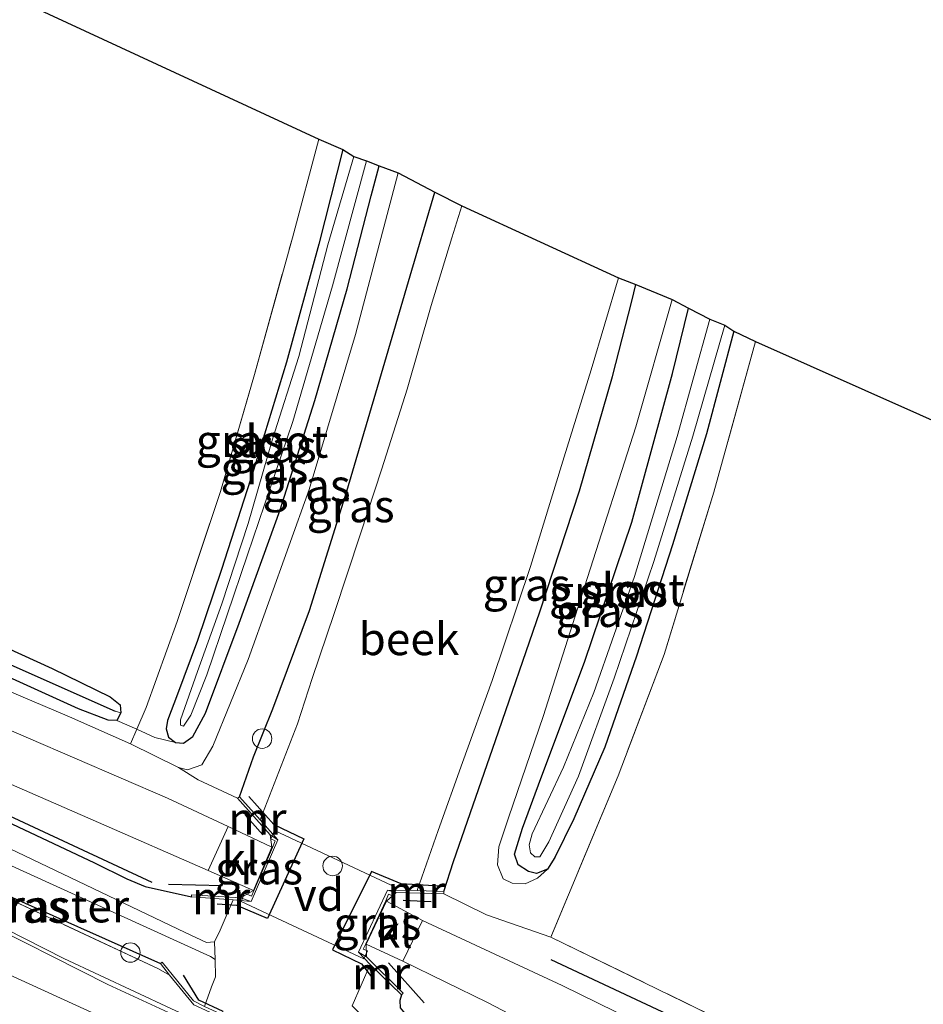
# Model space of a CAD drawing. Units: metres. Extents: x 139995 to 141495, y 393749 to 394482.
# Drawn here: x 141186 to 141256, y 393810 to 393886 of the extents above; entities that cross this region are included whole.
import ezdxf
from ezdxf.enums import TextEntityAlignment as Align

# ---------------------------------------------------------------- set-up
doc = ezdxf.new("R2010")
doc.units = ezdxf.units.M
doc.linetypes.add('IE-TERREINAFSCHEIDING', pattern=[10, 8, -2])
doc.layers.get('0').update_dxf_attribs({"lineweight": 25})
for name, color, linetype, lineweight in [('B-ME-AL-OVERIG-GV-B7', 7, 'BV-GELEIDERAIL', 18), ('B-ME-AL-OVERIG-S-B1', 7, 'Continuous', 18), ('B-ME-BV-GELEIDECONSTRUCTIE-GELEIDERAIL-L-B1', 213, 'BV-GELEIDERAIL', 18), ('B-ME-FV-FAUNAPASSAGE-FAUNATUNNEL-L-B1', 10, 'Continuous', 25), ('B-ME-GR-BOMENRIJ-L-B1', 10, 'Continuous', 25), ('B-ME-GW-INSTEEKWATERGANG-L-B1', 10, 'Continuous', 25), ('B-ME-GW-KRUINLIJN-L-B1', 93, 'Continuous', 18), ('B-ME-GW-TEENLIJN-L-B1', 93, 'Continuous', 18), ('B-ME-GW-WATERGANG-GREPPEL-L-B1', 10, 'Continuous', 25), ('B-ME-IE-GRASLAND-GV-B6', 93, 'Continuous', 18), ('B-ME-IE-GRONDWERKLIJN-GROND_INGERICHT-GV-B6', 253, 'Continuous', 18), ('B-ME-IE-HULPGEOMETRIE-L-B1', 53, 'Continuous', 18), ('B-ME-IE-INRICHTINGSELEMENT-S-B1', 253, 'Continuous', 18), ('B-ME-IE-TERREINAFSCHEIDING-DOORGANG-L-B1', 8, 'IE-TERREINAFSCHEIDING-KUNSTMATIG-OPEN', 18), ('B-ME-IE-TERREINAFSCHEIDING-RASTERHEKWERK-L-B1', 8, 'IE-TERREINAFSCHEIDING', 18), ('B-ME-IE-TERREINAFSCHEIDING-SCHRIKHEK-L-B1', 10, 'Continuous', 25), ('B-ME-KG-KADASTRAAL-OPNAMEDTMGRENS-L-B1', 10, 'Continuous', 25), ('B-ME-MW-MUUR-GV-B6', 8, 'IE-TERREINAFSCHEIDING-KUNSTMATIG', 18), ('B-ME-OB-WATERLIJN-L-B1', 133, 'OB-WATERLIJN', 18), ('B-ME-OG-WATER-GV-B6', 153, 'Continuous', 18), ('B-ME-VH-VERH_SOORT-BITUMEN-GV-B6', 8, 'IE-TERREINAFSCHEIDING-NATUURLIJK-HOUTWAL', 18), ('B-ME-VH-VERH_SOORT-GV-B6', 8, 'Continuous', 18), ('B-ME-VH-VERH_SOORT-HALF_VERHARDING-GV-B6', 8, 'IE-TERREINAFSCHEIDING-NATUURLIJK-HOUTWAL', 18), ('B-ME-VH-VERH_SOORT-KLINKERS-GV-B6', 8, 'IE-TERREINAFSCHEIDING-NATUURLIJK-HOUTWAL', 18), ('B-ME-VW-MARKERING-STREEP-015-L-B1', 7, 'Continuous', 18)]:
    doc.layers.add(name, color=color, linetype=linetype, lineweight=lineweight)
doc.styles.add('NLCS-ISO', font='NLCS-ISO.TTF')
doc.linetypes.add('BV-GELEIDERAIL', pattern='A,10,-3,[108,NLCS.SHX,S=1,R=0,X=0,Y=0],-3', length=16)
doc.linetypes.add('IE-TERREINAFSCHEIDING-KUNSTMATIG', pattern='A,4,[82,NLCS.SHX,S=0.75,R=90,X=0,Y=0],4,-2', length=10)
doc.linetypes.add('IE-TERREINAFSCHEIDING-KUNSTMATIG-OPEN', pattern='A,7,-1.5,[67,NLCS.SHX,S=0.75,R=0,X=0,Y=0],-1.5', length=10)
doc.linetypes.add('IE-TERREINAFSCHEIDING-NATUURLIJK-HOUTWAL', pattern='A,7,-1.5,[67,NLCS.SHX,S=0.75,R=45,X=0,Y=0],-1.5,7,-1.5,[70,NLCS.SHX,S=0.75,R=0,X=0,Y=0],-1.5', length=20)
doc.linetypes.add('OB-WATERLIJN', pattern='A,10,[32,NLCS.SHX,S=2,R=0,X=0,Y=0],-12', length=22)

# ---------------------------------------------------------------- blocks, each defined once
blk = doc.blocks.new('dtb')
blk.add_circle((0, 0), 0.75)

msp = doc.modelspace()

# ---------------------------------------------------------------- linework, layer by layer
at = {"layer": 'B-ME-AL-OVERIG-GV-B7'}
msp.add_polyline3d([(141215.431, 393818.866, 11.054), (141215.131, 393818.216, 11.054), (141214.778, 393818.382, 11.054), (141214.585, 393817.85, 10.883), (141213.025, 393814.555, 10.883), (141212.836, 393814.153, 11.025), (141213.149, 393814.012, 11.025), (141212.873, 393813.384, 11.025), (141203.432, 393817.814, 11.025), (141203.702, 393818.456, 11.025), (141204.231, 393818.231, 11.05), (141204.421, 393818.645, 10.891), (141205.856, 393821.978, 10.891), (141206.043, 393822.483, 11.029), (141205.725, 393822.637, 11.029), (141206.007, 393823.282, 11.033), (141215.431, 393818.866, 11.054)], dxfattribs=at)
at = {"layer": 'B-ME-BV-GELEIDECONSTRUCTIE-GELEIDERAIL-L-B1'}
msp.add_polyline3d([(141010.254, 393897.941, 11.713), (141024.144, 393891.355, 11.895), (141044.245, 393882.005, 11.916), (141065.529, 393872.112, 11.924), (141074.333, 393868.098, 11.899), (141093.124, 393859.392, 11.778), (141108.096, 393852.402, 11.794), (141127.399, 393843.429, 11.84), (141140.655, 393837.263, 11.882), (141154.455, 393830.859, 11.803), (141163.819, 393826.357, 11.794), (141168.885, 393823.948, 11.799), (141175.601, 393820.594, 11.803), (141182.35, 393817.193, 11.807), (141189.794, 393813.433, 11.824), (141198.022, 393809.58, 11.832), (141209.497, 393804.248, 11.828), (141219.818, 393799.45, 11.828), (141230.018, 393794.904, 11.82), (141244.083, 393788.702, 11.79), (141255.683, 393783.526, 11.769), (141271.83, 393776.85, 11.675)], dxfattribs=at)
at = {"layer": 'B-ME-FV-FAUNAPASSAGE-FAUNATUNNEL-L-B1'}
for points in [[(141204.028, 393825.883, 9.881), (141205.941, 393823.744, 9.931), (141208.257, 393822.632, 9.866), (141205.453, 393816.491, 9.903), (141203.092, 393817.509, 9.909), (141201.585, 393817.616, 9.869)], [(141218.703, 393819.002, 10.026), (141215.742, 393819.162, 9.924), (141213.469, 393820.117, 9.893), (141210.46, 393814.077, 9.927), (141212.709, 393813.009, 9.913), (141213.558, 393811.918, 9.96)], [(141188.32, 393785.752, 10.015), (141190.592, 393784.666, 9.922), (141190.839, 393785.138, 9.872), (141202.049, 393809.336, 9.87), (141200.174, 393810.213, 9.923), (141198.995, 393812.136, 9.939)]]:
    msp.add_polyline3d(points, dxfattribs=at)
at = {"layer": 'B-ME-GR-BOMENRIJ-L-B1'}
for points in [[(141012.258, 393905.076, 10.851), (141021.77, 393900.666, 10.8), (141045.483, 393889.733, 10.731), (141056.241, 393884.772, 10.7), (141086.199, 393870.462, 10.553), (141126.107, 393851.98, 10.455), (141162.856, 393835.013, 10.419), (141196.55, 393819.309, 10.588)], [(141227.267, 393813.352, 10.804), (141261.172, 393797.468, 10.754), (141295.151, 393781.421, 10.914), (141308.893, 393775.06, 10.894)]]:
    msp.add_polyline3d(points, dxfattribs=at)
at = {"layer": 'B-ME-GW-INSTEEKWATERGANG-L-B1'}
msp.add_line((141175.567, 393822.694, 10.938), (141197.217, 393813.035, 10.975), dxfattribs=at)
for points in [[(141012.641, 393903.477, 10.681), (141028.732, 393896.192, 10.682), (141051.777, 393885.454, 10.648), (141073.741, 393875.238, 10.548), (141094.356, 393865.8, 10.385), (141116.321, 393855.587, 10.364), (141136.74, 393846.341, 10.364), (141155.04, 393837.937, 10.36), (141175.864, 393828.462, 10.36), (141192.139, 393820.786, 10.485), (141194.64, 393819.567, 10.514), (141196.056, 393818.97, 10.581), (141199.62, 393818.162, 10.644)], [(141211.252, 393875.71, 9.761), (141209.426, 393868.434, 9.699), (141206.937, 393859.326, 9.649), (141204.39, 393851.022, 9.644), (141201.919, 393843.384, 9.653), (141200.074, 393837.915, 9.816), (141198.543, 393833.772, 9.866), (141197.762, 393831.736, 9.92), (141197.672, 393831.104, 9.946), (141197.847, 393830.463, 9.946), (141198.381, 393830.046, 9.946), (141199.003, 393829.993, 9.946), (141199.717, 393830.515, 9.946), (141200.682, 393832.322, 9.941), (141203.289, 393839.235, 9.933), (141206.44, 393847.972, 9.816), (141209.119, 393856.391, 9.644), (141211.585, 393864.978, 9.603), (141213.431, 393872.147, 9.582), (141214.068, 393874.445, 9.615)], [(141203.31, 393825.878, 10.77), (141204.391, 393828.941, 10.665), (141205.88, 393832.641, 10.636), (141208.691, 393840.221, 10.594), (141211.572, 393849.395, 10.623), (141213.793, 393856.984, 10.669), (141216.319, 393865.561, 10.673), (141218.338, 393872.433, 10.678)], [(141194.175, 393832.349, 10.054), (141193.87, 393831.757, 10.063), (141193.208, 393831.774, 10.084), (141190.921, 393832.642, 10.088), (141178.518, 393838.271, 10.054), (141163.565, 393845.162, 10.092), (141148.709, 393851.955, 10.125), (141134.944, 393858.157, 10.176), (141123.837, 393863.467, 10.184), (141114.848, 393868.05, 10.096), (141120.396, 393866.17, 10.038), (141126.685, 393863.523, 9.987), (141142.168, 393856.649, 9.971), (141160.014, 393848.665, 10.038), (141178.24, 393840.606, 10.004), (141188.879, 393835.756, 10.042), (141193.361, 393833.571, 10.05), (141194.116, 393832.945, 10.05), (141194.175, 393832.349, 10.054)], [(141219.034, 393818.591, 10.816), (141219.787, 393820.897, 10.795), (141223.01, 393830.21, 10.786), (141226.425, 393840.104, 10.778), (141229.471, 393849.44, 10.736), (141232.026, 393858.231, 10.707), (141233.508, 393864.046, 10.686), (141233.825, 393865.325, 10.678)], [(141241.35, 393861.731, 9.799), (141239.243, 393853.816, 9.82), (141236.636, 393845.272, 9.841), (141233.873, 393836.713, 9.95), (141231.429, 393829.691, 9.95), (141229.039, 393824.173, 10.008), (141227.579, 393821.198, 10.05), (141227.005, 393820.289, 10.079), (141226.177, 393819.975, 10.079), (141225.561, 393820.13, 10.079), (141224.749, 393820.644, 10.079), (141224.464, 393821.456, 10.075), (141225.087, 393823.455, 10.075), (141226.507, 393827.271, 10.075), (141229.862, 393836.25, 10.075), (141233.497, 393847.024, 10.05), (141236.633, 393858.453, 9.946), (141237.866, 393863.498, 9.941)], [(141215.774, 393810.629, 10.648), (141215.641, 393810.197, 10.648), (141215.672, 393809.632, 10.648), (141216.198, 393809.01, 10.648), (141217.522, 393808.24, 10.648), (141224.926, 393804.628, 10.615), (141243.365, 393796.205, 10.606), (141261.389, 393788.07, 10.577), (141278.578, 393780.126, 10.615), (141300.974, 393769.667, 10.64), (141316.47, 393762.141, 10.657), (141340.267, 393751.312, 10.648)]]:
    msp.add_polyline3d(points, dxfattribs=at)
at = {"layer": 'B-ME-GW-KRUINLIJN-L-B1'}
for points in [[(141070.25, 393887.947, 10.401), (141079.686, 393883.015, 10.527), (141089.84, 393878.116, 10.64), (141103.792, 393871.77, 10.569), (141127.013, 393860.807, 10.443), (141143.065, 393853.421, 10.468), (141164.064, 393843.927, 10.456), (141181.322, 393835.813, 10.565), (141190.23, 393832.031, 10.619), (141194.923, 393829.95, 10.665)], [(141198.619, 393828.137, 10.736), (141199.3, 393827.941, 10.719), (141200.398, 393828.346, 10.686), (141201.256, 393829.764, 10.682), (141203.984, 393836.441, 10.686), (141208.675, 393849.543, 10.602), (141212.242, 393861.462, 10.728), (141215.533, 393873.914, 10.632)], [(141236.601, 393864.169, 10.707), (141233.821, 393854.37, 10.711), (141230.089, 393842.754, 10.707), (141226.678, 393832.046, 10.703), (141224.051, 393824.319, 10.682), (141223.269, 393822.011, 10.69), (141223.158, 393820.644, 10.69), (141223.606, 393819.558, 10.678), (141224.297, 393819.21, 10.577), (141225.307, 393819.166, 10.389), (141226.245, 393819.602, 10.293), (141227.005, 393820.289, 10.079)]]:
    msp.add_polyline3d(points, dxfattribs=at)
at = {"layer": 'B-ME-GW-TEENLIJN-L-B1'}
msp.add_line((141193.87, 393831.757, 10.063), (141195.403, 393831.071, 10.012), dxfattribs=at)
msp.add_polyline3d([(141195.403, 393831.071, 10.012), (141196.804, 393830.444, 9.966), (141198.381, 393830.046, 9.946)], dxfattribs=at)
at = {"layer": 'B-ME-GW-WATERGANG-GREPPEL-L-B1'}
msp.add_polyline3d([(141114.848, 393868.05, 10.096), (141131.503, 393860.398, 9.774), (141151.926, 393850.975, 9.795), (141162.672, 393846.244, 9.795), (141173.719, 393841.35, 9.753), (141193.734, 393832.464, 9.753)], dxfattribs=at)
at = {"layer": 'B-ME-IE-GRASLAND-GV-B6'}
for points in [[(141201.433, 393813.354, 9.088), (141201.467, 393812.021, 9.088), (141201.161, 393811.25, 9.088), (141200.611, 393809.72, 9.088), (141199.77, 393810.155, 9.498), (141197.36, 393813.144, 10.975), (141197.217, 393813.035, 10.975), (141175.567, 393822.694, 10.938), (141011.367, 393899.551, 11.021), (141011.883, 393900.92, 9.496), (141032.243, 393891.355, 9.088), (141063.929, 393876.796, 9.088), (141105.845, 393857.552, 9.088), (141151.455, 393836.215, 9.088), (141184.901, 393820.947, 9.088), (141201.075, 393813.586, 9.088), (141201.433, 393813.354, 9.088)], [(141011.367, 393899.551, 11.021), (141175.567, 393822.694, 10.938), (141197.07, 393812.629, 10.927), (141197.933, 393812.151, 10.7), (141199.803, 393809.842, 11.032), (141209.256, 393805.528, 11.079), (141211.888, 393805.668, 11.019), (141216.029, 393804.063, 10.677), (141228.101, 393798.56, 10.724), (141239.939, 393793.164, 10.769), (141262.414, 393782.858, 10.602), (141287.787, 393771.182, 10.629), (141309.991, 393760.746, 10.48), (141333.507, 393750, 10.322), (141326.897, 393750, 11.122)], [(141011.367, 393899.551, 11.021), (141175.567, 393822.694, 10.938), (141197.07, 393812.629, 10.927), (141197.933, 393812.151, 10.7), (141199.803, 393809.842, 11.032), (141209.256, 393805.528, 11.079), (141211.888, 393805.668, 11.019), (141216.029, 393804.063, 10.677), (141228.101, 393798.56, 10.724), (141239.939, 393793.164, 10.769), (141262.414, 393782.858, 10.602), (141287.787, 393771.182, 10.629), (141309.991, 393760.746, 10.48), (141333.507, 393750, 10.322), (141326.897, 393750, 11.122)], [(141195.403, 393831.071, 10.012), (141194.923, 393829.95, 10.665), (141190.23, 393832.031, 10.619), (141181.322, 393835.813, 10.565), (141164.064, 393843.927, 10.456), (141143.065, 393853.421, 10.468), (141127.013, 393860.807, 10.443), (141103.792, 393871.77, 10.569), (141089.84, 393878.116, 10.64), (141079.686, 393883.015, 10.527), (141070.25, 393887.947, 10.401), (141088.526, 393879.957, 10.138), (141114.848, 393868.05, 10.096), (141123.837, 393863.467, 10.184), (141134.944, 393858.157, 10.176), (141148.709, 393851.955, 10.125), (141163.565, 393845.162, 10.092), (141178.518, 393838.271, 10.054), (141190.921, 393832.642, 10.088), (141193.208, 393831.774, 10.084), (141193.87, 393831.757, 10.063), (141195.403, 393831.071, 10.012)], [(141209.426, 393876.51, 9.854), (141211.252, 393875.71, 9.761), (141209.426, 393868.434, 9.699), (141206.937, 393859.326, 9.649), (141204.39, 393851.022, 9.644), (141201.919, 393843.384, 9.653), (141200.074, 393837.915, 9.816), (141198.543, 393833.772, 9.866), (141197.762, 393831.736, 9.92), (141197.672, 393831.104, 9.946), (141197.847, 393830.463, 9.946), (141198.381, 393830.046, 9.946), (141196.804, 393830.444, 9.966), (141195.403, 393831.071, 10.012), (141196.123, 393832.755, 10.121), (141198.505, 393839.358, 10.012), (141201.84, 393849.386, 9.912), (141204.47, 393858.396, 9.803), (141207.378, 393868.905, 9.787), (141209.426, 393876.51, 9.854)], [(141211.252, 393875.71, 9.761), (141212.117, 393875.163, 8.992), (141210.116, 393868.363, 8.992), (141207.865, 393859.771, 8.992), (141205.846, 393853.404, 8.992), (141203.985, 393846.903, 8.992), (141201.946, 393840.722, 8.992), (141200.073, 393835.525, 8.992), (141198.775, 393831.786, 8.992), (141198.778, 393831.387, 8.992), (141199, 393831.32, 8.992), (141199.569, 393832.166, 8.992), (141200.804, 393835.251, 8.992), (141203.928, 393844.514, 8.992), (141207.423, 393854.763, 8.992), (141210.47, 393865.216, 8.992), (141213.079, 393874.842, 8.992), (141214.068, 393874.445, 9.615), (141213.431, 393872.147, 9.582), (141211.585, 393864.978, 9.603), (141209.119, 393856.391, 9.644), (141206.44, 393847.972, 9.816), (141203.289, 393839.235, 9.933), (141200.682, 393832.322, 9.941), (141199.717, 393830.515, 9.946), (141199.003, 393829.993, 9.946), (141198.381, 393830.046, 9.946), (141197.847, 393830.463, 9.946), (141197.672, 393831.104, 9.946), (141197.762, 393831.736, 9.92), (141198.543, 393833.772, 9.866), (141200.074, 393837.915, 9.816), (141201.919, 393843.384, 9.653), (141204.39, 393851.022, 9.644), (141206.937, 393859.326, 9.649), (141209.426, 393868.434, 9.699), (141211.252, 393875.71, 9.761)], [(141214.068, 393874.445, 9.615), (141215.533, 393873.914, 10.632), (141212.242, 393861.462, 10.728), (141208.675, 393849.543, 10.602), (141203.984, 393836.441, 10.686), (141201.256, 393829.764, 10.682), (141200.398, 393828.346, 10.686), (141199.3, 393827.941, 10.719), (141198.619, 393828.137, 10.736), (141194.923, 393829.95, 10.665), (141195.403, 393831.071, 10.012), (141196.804, 393830.444, 9.966), (141198.381, 393830.046, 9.946), (141199.003, 393829.993, 9.946), (141199.717, 393830.515, 9.946), (141200.682, 393832.322, 9.941), (141203.289, 393839.235, 9.933), (141206.44, 393847.972, 9.816), (141209.119, 393856.391, 9.644), (141211.585, 393864.978, 9.603), (141213.431, 393872.147, 9.582), (141214.068, 393874.445, 9.615)], [(141215.533, 393873.914, 10.632), (141218.338, 393872.433, 10.678), (141216.319, 393865.561, 10.673), (141213.793, 393856.984, 10.669), (141211.572, 393849.395, 10.623), (141208.691, 393840.221, 10.594), (141205.88, 393832.641, 10.636), (141204.391, 393828.941, 10.665), (141203.31, 393825.878, 10.77), (141203.159, 393825.768, 10.77), (141200.129, 393827.17, 10.744), (141198.619, 393828.137, 10.736), (141199.3, 393827.941, 10.719), (141200.398, 393828.346, 10.686), (141201.256, 393829.764, 10.682), (141203.984, 393836.441, 10.686), (141208.675, 393849.543, 10.602), (141212.242, 393861.462, 10.728), (141215.533, 393873.914, 10.632)], [(141218.338, 393872.433, 10.678), (141220.425, 393871.379, 9.088), (141219.645, 393868.917, 9.088), (141218.055, 393863.698, 9.088), (141216.216, 393857.256, 9.088), (141214.254, 393851.116, 9.088), (141212.625, 393846.128, 9.088), (141210.607, 393839.978, 9.088), (141208.892, 393834.979, 9.088), (141207.78, 393831.495, 9.088), (141206.506, 393828.262, 9.088), (141204.909, 393824.091, 9.088), (141203.31, 393825.878, 10.77), (141204.391, 393828.941, 10.665), (141205.88, 393832.641, 10.636), (141208.691, 393840.221, 10.594), (141211.572, 393849.395, 10.623), (141213.793, 393856.984, 10.669), (141216.319, 393865.561, 10.673), (141218.338, 393872.433, 10.678)], [(141087.219, 393871.792, 10.577), (141116.85, 393858.35, 10.502), (141142.647, 393846.298, 10.46), (141172.117, 393832.769, 10.473), (141192.465, 393823.884, 10.765), (141200.898, 393820.193, 10.799), (141204.375, 393818.665, 10.891), (141203.377, 393818.094, 10.807)], [(141103.792, 393871.77, 10.569), (141127.013, 393860.807, 10.443), (141143.065, 393853.421, 10.468), (141164.064, 393843.927, 10.456), (141181.322, 393835.813, 10.565), (141190.23, 393832.031, 10.619), (141194.923, 393829.95, 10.665)], [(141194.923, 393829.95, 10.665), (141198.619, 393828.137, 10.736), (141200.129, 393827.17, 10.744), (141203.159, 393825.768, 10.77), (141205.664, 393822.944, 10.816), (141205.81, 393821.997, 10.891), (141202.435, 393823.594, 10.824), (141197.76, 393825.777, 10.824), (141179.923, 393833.466, 10.569), (141137.814, 393852.732, 10.54), (141101.413, 393869.762, 10.678)], [(141193.87, 393831.757, 10.063), (141193.208, 393831.774, 10.084), (141190.921, 393832.642, 10.088), (141178.518, 393838.271, 10.054), (141163.565, 393845.162, 10.092), (141148.709, 393851.955, 10.125), (141134.944, 393858.157, 10.176), (141123.837, 393863.467, 10.184), (141114.848, 393868.05, 10.096), (141131.503, 393860.398, 9.774), (141151.926, 393850.975, 9.795), (141162.672, 393846.244, 9.795), (141173.719, 393841.35, 9.753), (141193.734, 393832.464, 9.753), (141194.175, 393832.349, 10.054), (141193.87, 393831.757, 10.063)], [(141114.848, 393868.05, 10.096), (141120.396, 393866.17, 10.038), (141126.685, 393863.523, 9.987), (141142.168, 393856.649, 9.971), (141160.014, 393848.665, 10.038), (141178.24, 393840.606, 10.004), (141188.879, 393835.756, 10.042), (141193.361, 393833.571, 10.05), (141194.116, 393832.945, 10.05), (141194.175, 393832.349, 10.054), (141193.734, 393832.464, 9.753), (141173.719, 393841.35, 9.753), (141162.672, 393846.244, 9.795), (141151.926, 393850.975, 9.795), (141131.503, 393860.398, 9.774), (141114.848, 393868.05, 10.096)], [(141203.377, 393818.094, 10.807), (141199.607, 393818.322, 10.644), (141199.62, 393818.162, 10.644), (141196.056, 393818.97, 10.581), (141194.64, 393819.567, 10.514), (141192.139, 393820.786, 10.485), (141175.864, 393828.462, 10.36), (141155.04, 393837.937, 10.36), (141136.74, 393846.341, 10.364), (141116.321, 393855.587, 10.364), (141094.356, 393865.8, 10.385)], [(141094.356, 393865.8, 10.385), (141116.321, 393855.587, 10.364), (141136.74, 393846.341, 10.364), (141155.04, 393837.937, 10.36), (141175.864, 393828.462, 10.36), (141192.139, 393820.786, 10.485), (141194.64, 393819.567, 10.514), (141196.056, 393818.97, 10.581), (141199.62, 393818.162, 10.644), (141202.831, 393817.952, 9.084), (141201.831, 393815.616, 9.084), (141201.389, 393814.701, 9.084), (141200.781, 393814.644, 9.084), (141199.124, 393815.426, 9.084), (141180.264, 393824.43, 9.084), (141147.487, 393839.666, 9.088), (141122.776, 393851.146, 9.088), (141095.223, 393863.848, 9.088)], [(141232.468, 393865.824, 9.092), (141233.825, 393865.325, 10.678), (141233.508, 393864.046, 10.686), (141232.026, 393858.231, 10.707), (141229.471, 393849.44, 10.736), (141226.425, 393840.104, 10.778), (141223.01, 393830.21, 10.786), (141219.787, 393820.897, 10.795), (141219.034, 393818.591, 10.816), (141216.989, 393818.646, 9.092), (141218.613, 393823.285, 9.092), (141220.484, 393828.506, 9.092), (141222.763, 393834.83, 9.092), (141225.705, 393843.609, 9.092), (141228.302, 393852.048, 9.092), (141230.384, 393858.736, 9.092), (141232.468, 393865.824, 9.092)], [(141233.825, 393865.325, 10.678), (141236.601, 393864.169, 10.707), (141233.821, 393854.37, 10.711), (141230.089, 393842.754, 10.707), (141226.678, 393832.046, 10.703), (141224.051, 393824.319, 10.682), (141223.269, 393822.011, 10.69), (141223.158, 393820.644, 10.69), (141223.606, 393819.558, 10.678), (141224.297, 393819.21, 10.577), (141225.307, 393819.166, 10.389), (141226.245, 393819.602, 10.293), (141227.005, 393820.289, 10.079), (141227.579, 393821.198, 10.05), (141229.039, 393824.173, 10.008), (141231.429, 393829.691, 9.95), (141233.873, 393836.713, 9.95), (141236.636, 393845.272, 9.841), (141239.243, 393853.816, 9.82), (141241.35, 393861.731, 9.799), (141243.019, 393860.923, 9.981), (141239.806, 393849.322, 10.045), (141235.991, 393836.824, 10.133), (141232.453, 393827.49, 10.091), (141227.26, 393815.068, 10.541), (141222.323, 393816.774, 10.795), (141219.041, 393818.397, 10.816), (141219.034, 393818.591, 10.816), (141219.787, 393820.897, 10.795), (141223.01, 393830.21, 10.786), (141226.425, 393840.104, 10.778), (141229.471, 393849.44, 10.736), (141232.026, 393858.231, 10.707), (141233.508, 393864.046, 10.686), (141233.825, 393865.325, 10.678)], [(141236.601, 393864.169, 10.707), (141237.866, 393863.498, 9.941), (141236.633, 393858.453, 9.946), (141233.497, 393847.024, 10.05), (141229.862, 393836.25, 10.075), (141226.507, 393827.271, 10.075), (141225.087, 393823.455, 10.075), (141224.464, 393821.456, 10.075), (141224.749, 393820.644, 10.079), (141225.561, 393820.13, 10.079), (141226.177, 393819.975, 10.079), (141227.005, 393820.289, 10.079), (141226.245, 393819.602, 10.293), (141225.307, 393819.166, 10.389), (141224.297, 393819.21, 10.577), (141223.606, 393819.558, 10.678), (141223.158, 393820.644, 10.69), (141223.269, 393822.011, 10.69), (141224.051, 393824.319, 10.682), (141226.678, 393832.046, 10.703), (141230.089, 393842.754, 10.707), (141233.821, 393854.37, 10.711), (141236.601, 393864.169, 10.707)], [(141237.866, 393863.498, 9.941), (141239.51, 393862.659, 8.992), (141237.001, 393853.606, 8.992), (141233.713, 393842.836, 8.992), (141230.587, 393833.911, 8.992), (141228.253, 393828.15, 8.992), (141225.848, 393823.026, 8.992), (141225.6, 393822.182, 8.992), (141225.706, 393821.562, 8.992), (141226.037, 393821.243, 8.992), (141226.435, 393821.255, 8.992), (141227.131, 393822.416, 8.992), (141229.389, 393827.47, 8.992), (141232.139, 393835.009, 8.992), (141235.203, 393843.981, 8.992), (141238.197, 393853.652, 8.992), (141240.654, 393862.199, 8.992), (141241.35, 393861.731, 9.799), (141239.243, 393853.816, 9.82), (141236.636, 393845.272, 9.841), (141233.873, 393836.713, 9.95), (141231.429, 393829.691, 9.95), (141229.039, 393824.173, 10.008), (141227.579, 393821.198, 10.05), (141227.005, 393820.289, 10.079), (141226.177, 393819.975, 10.079), (141225.561, 393820.13, 10.079), (141224.749, 393820.644, 10.079), (141224.464, 393821.456, 10.075), (141225.087, 393823.455, 10.075), (141226.507, 393827.271, 10.075), (141229.862, 393836.25, 10.075), (141233.497, 393847.024, 10.05), (141236.633, 393858.453, 9.946), (141237.866, 393863.498, 9.941)], [(141258.32, 393781.782, 11.175), (141247.228, 393786.868, 11.178), (141236.365, 393791.672, 11.195), (141225.495, 393796.537, 11.187), (141214.502, 393801.569, 11.153), (141208.637, 393804.274, 11.163), (141208.429, 393804.37, 11.164), (141208.674, 393804.912, 11.309), (141199.537, 393808.909, 11.305), (141199.326, 393808.458, 11.15), (141199.134, 393808.548, 11.156), (141199.175, 393808.646, 11.151), (141193.178, 393811.423, 11.125), (141182.609, 393816.755, 11.113), (141171.758, 393822.236, 11.132), (141161.074, 393827.273, 11.153), (141150.549, 393832.144, 11.156), (141139.3, 393837.167, 11.159), (141128.185, 393842.282, 11.193), (141117.617, 393847.24, 11.15), (141107.137, 393852.204, 11.103)], [(141258.32, 393781.782, 11.175), (141247.228, 393786.868, 11.178), (141236.365, 393791.672, 11.195), (141225.495, 393796.537, 11.187), (141214.502, 393801.569, 11.153), (141208.637, 393804.274, 11.163), (141208.429, 393804.37, 11.164), (141208.674, 393804.912, 11.309), (141199.537, 393808.909, 11.305), (141199.326, 393808.458, 11.15), (141199.134, 393808.548, 11.156), (141199.175, 393808.646, 11.151), (141193.178, 393811.423, 11.125), (141182.609, 393816.755, 11.113), (141171.758, 393822.236, 11.132), (141161.074, 393827.273, 11.153), (141150.549, 393832.144, 11.156), (141139.3, 393837.167, 11.159), (141128.185, 393842.282, 11.193), (141117.617, 393847.24, 11.15), (141107.137, 393852.204, 11.103)], [(141197.217, 393813.035, 10.975), (141197.933, 393812.151, 10.7), (141197.07, 393812.629, 10.927), (141175.567, 393822.694, 10.938), (141197.217, 393813.035, 10.975)], [(141203.377, 393818.094, 10.807), (141204.375, 393818.665, 10.891), (141205.81, 393821.997, 10.891), (141205.664, 393822.944, 10.816), (141206.258, 393822.559, 9.088), (141204.218, 393817.815, 9.092), (141203.377, 393818.094, 10.807)], [(141213.07, 393814.534, 10.883), (141213.093, 393813.554, 10.791), (141212.481, 393813.919, 9.092), (141214.695, 393818.679, 9.092), (141215.376, 393818.513, 10.849), (141214.631, 393817.831, 10.883), (141213.07, 393814.534, 10.883)], [(141333.743, 393761.114, 10.828), (141325.301, 393764.953, 10.883), (141309.71, 393772.297, 10.941), (141291.195, 393781.187, 10.933), (141271.817, 393790.208, 10.82), (141247.434, 393801.866, 10.715), (141228.137, 393811.347, 10.711), (141217.403, 393816.346, 10.874), (141214.631, 393817.831, 10.883), (141215.376, 393818.513, 10.849), (141219.041, 393818.397, 10.816), (141222.323, 393816.774, 10.795), (141227.26, 393815.068, 10.541), (141244.684, 393806.581, 10.423), (141279.389, 393790.042, 10.716), (141309.272, 393775.851, 10.854), (141312.372, 393774.379, 10.869), (141333.493, 393764.537, 10.907)], [(141340.267, 393751.312, 10.648), (141316.47, 393762.141, 10.657), (141300.974, 393769.667, 10.64), (141278.578, 393780.126, 10.615), (141261.389, 393788.07, 10.577), (141243.365, 393796.205, 10.606), (141224.926, 393804.628, 10.615), (141217.522, 393808.24, 10.648), (141216.198, 393809.01, 10.648), (141215.672, 393809.632, 10.648), (141215.641, 393810.197, 10.648), (141215.774, 393810.629, 10.648), (141215.905, 393810.744, 10.648), (141213.093, 393813.554, 10.791), (141213.07, 393814.534, 10.883), (141215.871, 393813.225, 10.786), (141222.403, 393810.022, 10.74), (141229.707, 393806.209, 10.715), (141243.308, 393799.646, 10.665), (141262.389, 393790.613, 10.724), (141279.551, 393782.354, 10.786), (141297.211, 393774.022, 10.74), (141316.066, 393765.227, 10.765), (141335.09, 393756.239, 10.757)], [(141260.907, 393786.922, 9.519), (141247.361, 393793.307, 9.519), (141235.351, 393798.711, 9.519), (141224.735, 393803.313, 9.519), (141220.392, 393805.106, 9.519), (141217.017, 393806.598, 9.519), (141214.535, 393807.709, 9.519), (141213.618, 393808.129, 9.519), (141211.987, 393809.776, 9.092), (141213.363, 393812.972, 9.092), (141215.774, 393810.629, 10.648), (141215.641, 393810.197, 10.648), (141215.672, 393809.632, 10.648), (141216.198, 393809.01, 10.648), (141217.522, 393808.24, 10.648), (141224.926, 393804.628, 10.615), (141243.365, 393796.205, 10.606), (141261.389, 393788.07, 10.577)], [(141260.907, 393786.922, 9.519), (141247.361, 393793.307, 9.519), (141235.351, 393798.711, 9.519), (141224.735, 393803.313, 9.519), (141220.392, 393805.106, 9.519), (141217.017, 393806.598, 9.519), (141214.535, 393807.709, 9.519), (141213.618, 393808.129, 9.519), (141211.987, 393809.776, 9.092), (141213.363, 393812.972, 9.092), (141215.774, 393810.629, 10.648), (141215.641, 393810.197, 10.648), (141215.672, 393809.632, 10.648), (141216.198, 393809.01, 10.648), (141217.522, 393808.24, 10.648), (141224.926, 393804.628, 10.615), (141243.365, 393796.205, 10.606), (141261.389, 393788.07, 10.577)]]:
    msp.add_polyline3d(points, dxfattribs=at)
at = {"layer": 'B-ME-IE-GRONDWERKLIJN-GROND_INGERICHT-GV-B6'}
for points in [[(141037.584, 393956.101, 10.45), (141209.426, 393876.51, 9.854)], [(141209.426, 393876.51, 9.854), (141207.378, 393868.905, 9.787), (141204.47, 393858.396, 9.803), (141201.84, 393849.386, 9.912), (141198.505, 393839.358, 10.012), (141196.123, 393832.755, 10.121), (141195.403, 393831.071, 10.012), (141193.87, 393831.757, 10.063), (141194.175, 393832.349, 10.054), (141194.116, 393832.945, 10.05), (141193.361, 393833.571, 10.05), (141188.879, 393835.756, 10.042), (141178.24, 393840.606, 10.004), (141160.014, 393848.665, 10.038), (141142.168, 393856.649, 9.971), (141126.685, 393863.523, 9.987), (141120.396, 393866.17, 10.038), (141114.848, 393868.05, 10.096), (141088.526, 393879.957, 10.138)], [(141243.019, 393860.923, 9.981), (141344.479, 393815.758, 10.606), (141339.817, 393792.807, 10.8), (141336.464, 393776.165, 10.884), (141333.493, 393764.537, 10.907), (141312.372, 393774.379, 10.869), (141309.272, 393775.851, 10.854), (141279.389, 393790.042, 10.716), (141244.684, 393806.581, 10.423), (141227.26, 393815.068, 10.541), (141232.453, 393827.49, 10.091), (141235.991, 393836.824, 10.133), (141239.806, 393849.322, 10.045), (141243.019, 393860.923, 9.981)]]:
    msp.add_polyline3d(points, dxfattribs=at)
at = {"layer": 'B-ME-IE-HULPGEOMETRIE-L-B1'}
for p, q in [((141193.734, 393832.464, 9.753), (141194.175, 393832.349, 10.054)), ((141205.664, 393822.944, 10.816), (141205.81, 393821.997, 10.891)), ((141203.377, 393818.094, 10.807), (141204.375, 393818.665, 10.891)), ((141215.376, 393818.513, 10.849), (141214.631, 393817.831, 10.883)), ((141201.433, 393813.354, 9.088), (141201.389, 393814.701, 9.084)), ((141213.07, 393814.534, 10.883), (141213.093, 393813.554, 10.791))]:
    msp.add_line(p, q, dxfattribs=at)
at = {"layer": 'B-ME-IE-TERREINAFSCHEIDING-DOORGANG-L-B1'}
for p, q in [((141200.129, 393827.17, 10.744), (141203.159, 393825.768, 10.77)), ((141222.323, 393816.774, 10.795), (141219.041, 393818.397, 10.816))]:
    msp.add_line(p, q, dxfattribs=at)
at = {"layer": 'B-ME-IE-TERREINAFSCHEIDING-RASTERHEKWERK-L-B1'}
msp.add_line((141194.923, 393829.95, 10.665), (141195.403, 393831.071, 10.012), dxfattribs=at)
for points in [[(141195.403, 393831.071, 10.012), (141196.123, 393832.755, 10.121), (141198.505, 393839.358, 10.012), (141201.84, 393849.386, 9.912), (141204.47, 393858.396, 9.803), (141207.378, 393868.905, 9.787), (141209.426, 393876.51, 9.854)], [(141243.019, 393860.923, 9.981), (141239.806, 393849.322, 10.045), (141235.991, 393836.824, 10.133), (141232.453, 393827.49, 10.091), (141227.26, 393815.068, 10.541), (141222.323, 393816.774, 10.795)], [(141200.129, 393827.17, 10.744), (141198.619, 393828.137, 10.736), (141194.923, 393829.95, 10.665)], [(141197.933, 393812.151, 10.7), (141197.07, 393812.629, 10.927), (141175.567, 393822.694, 10.938)], [(141227.26, 393815.068, 10.541), (141244.684, 393806.581, 10.423), (141279.389, 393790.042, 10.716), (141309.272, 393775.851, 10.854)]]:
    msp.add_polyline3d(points, dxfattribs=at)
at = {"layer": 'B-ME-IE-TERREINAFSCHEIDING-SCHRIKHEK-L-B1'}
for p, q in [((141203.71, 393824.499, 11.78), (141205.116, 393822.949, 11.8)), ((141201.991, 393819.016, 11.788), (141197.833, 393819.119, 11.638)), ((141215.916, 393817.918, 11.835), (141218.05, 393817.81, 11.831)), ((141214.779, 393813.078, 11.684), (141217.514, 393810.014, 11.684))]:
    msp.add_line(p, q, dxfattribs=at)
at = {"layer": 'B-ME-KG-KADASTRAAL-OPNAMEDTMGRENS-L-B1'}
msp.add_polyline3d([(141037.584, 393956.101, 10.45), (141209.426, 393876.51, 9.854), (141211.252, 393875.71, 9.761), (141212.117, 393875.163, 8.992), (141213.079, 393874.842, 8.992), (141214.068, 393874.445, 9.615), (141215.533, 393873.914, 10.632), (141218.338, 393872.433, 10.678), (141220.425, 393871.379, 9.088), (141232.468, 393865.824, 9.092), (141233.825, 393865.325, 10.678), (141236.601, 393864.169, 10.707), (141237.866, 393863.498, 9.941), (141239.51, 393862.659, 8.992), (141240.654, 393862.199, 8.992), (141241.35, 393861.731, 9.799), (141243.019, 393860.923, 9.981), (141344.479, 393815.758, 10.606), (141345.488, 393815.419, 10.544), (141347.585, 393814.579, 10.544), (141348.789, 393814.233, 10.556), (141361.996, 393808.326, 10.439)], dxfattribs=at)
at = {"layer": 'B-ME-MW-MUUR-GV-B6'}
for points in [[(141205.664, 393822.944, 10.816), (141203.159, 393825.768, 10.77), (141203.31, 393825.878, 10.77), (141204.909, 393824.091, 9.088), (141206.258, 393822.559, 9.088), (141205.664, 393822.944, 10.816)], [(141215.376, 393818.513, 10.849), (141214.695, 393818.679, 9.092), (141216.989, 393818.646, 9.092), (141219.034, 393818.591, 10.816), (141219.041, 393818.397, 10.816), (141215.376, 393818.513, 10.849)], [(141203.377, 393818.094, 10.807), (141204.218, 393817.815, 9.092), (141202.831, 393817.952, 9.084), (141199.62, 393818.162, 10.644), (141199.607, 393818.322, 10.644), (141203.377, 393818.094, 10.807)], [(141213.093, 393813.554, 10.791), (141215.905, 393810.744, 10.648), (141215.774, 393810.629, 10.648), (141213.363, 393812.972, 9.092), (141212.481, 393813.919, 9.092), (141213.093, 393813.554, 10.791)], [(141200.611, 393809.72, 9.088), (141209.295, 393805.752, 9.092), (141209.901, 393805.805, 9.092), (141213.088, 393805.961, 10.941), (141213.116, 393805.734, 10.941), (141211.888, 393805.668, 11.019), (141209.256, 393805.528, 11.079), (141199.803, 393809.842, 11.032), (141197.933, 393812.151, 10.7), (141197.217, 393813.035, 10.975), (141197.36, 393813.144, 10.975), (141199.77, 393810.155, 9.498), (141200.611, 393809.72, 9.088)]]:
    msp.add_polyline3d(points, dxfattribs=at)
at = {"layer": 'B-ME-OB-WATERLIJN-L-B1'}
for points in [[(141220.425, 393871.379, 9.088), (141219.645, 393868.917, 9.088), (141218.055, 393863.698, 9.088), (141216.216, 393857.256, 9.088), (141214.254, 393851.116, 9.088), (141212.625, 393846.128, 9.088), (141210.607, 393839.978, 9.088), (141208.892, 393834.979, 9.088), (141207.78, 393831.495, 9.088), (141206.506, 393828.262, 9.088), (141204.909, 393824.091, 9.088), (141206.258, 393822.559, 9.088), (141204.218, 393817.815, 9.092), (141202.831, 393817.952, 9.084), (141201.831, 393815.616, 9.084), (141201.389, 393814.701, 9.084)], [(141232.468, 393865.824, 9.092), (141230.384, 393858.736, 9.092), (141228.302, 393852.048, 9.092), (141225.705, 393843.609, 9.092), (141222.763, 393834.83, 9.092), (141220.484, 393828.506, 9.092), (141218.613, 393823.285, 9.092), (141216.989, 393818.646, 9.092), (141214.695, 393818.679, 9.092), (141212.481, 393813.919, 9.092), (141213.363, 393812.972, 9.092), (141211.987, 393809.776, 9.092)], [(141201.433, 393813.354, 9.088), (141201.467, 393812.021, 9.088), (141201.161, 393811.25, 9.088), (141200.611, 393809.72, 9.088), (141209.295, 393805.752, 9.092), (141209.901, 393805.805, 9.092), (141211.126, 393808.178, 9.092)]]:
    msp.add_polyline3d(points, dxfattribs=at)
at = {"layer": 'B-ME-OG-WATER-GV-B6'}
for points in [[(141201.433, 393813.354, 9.088), (141201.075, 393813.586, 9.088), (141184.901, 393820.947, 9.088), (141151.455, 393836.215, 9.088), (141105.845, 393857.552, 9.088), (141063.929, 393876.796, 9.088), (141032.243, 393891.355, 9.088), (141011.883, 393900.92, 9.496), (141012.165, 393902.296, 9.496), (141025.429, 393895.829, 9.088), (141038.93, 393889.636, 9.088), (141067.075, 393876.572, 9.088), (141095.223, 393863.848, 9.088), (141122.776, 393851.146, 9.088), (141147.487, 393839.666, 9.088), (141180.264, 393824.43, 9.084), (141199.124, 393815.426, 9.084), (141200.781, 393814.644, 9.084), (141201.389, 393814.701, 9.084), (141201.433, 393813.354, 9.088)], [(141212.117, 393875.163, 8.992), (141213.079, 393874.842, 8.992), (141210.47, 393865.216, 8.992), (141207.423, 393854.763, 8.992), (141203.928, 393844.514, 8.992), (141200.804, 393835.251, 8.992), (141199.569, 393832.166, 8.992), (141199, 393831.32, 8.992), (141198.778, 393831.387, 8.992), (141198.775, 393831.786, 8.992), (141200.073, 393835.525, 8.992), (141201.946, 393840.722, 8.992), (141203.985, 393846.903, 8.992), (141205.846, 393853.404, 8.992), (141207.865, 393859.771, 8.992), (141210.116, 393868.363, 8.992), (141212.117, 393875.163, 8.992)], [(141200.611, 393809.72, 9.088), (141201.161, 393811.25, 9.088), (141201.467, 393812.021, 9.088), (141201.433, 393813.354, 9.088), (141201.389, 393814.701, 9.084), (141201.831, 393815.616, 9.084), (141202.831, 393817.952, 9.084), (141204.218, 393817.815, 9.092), (141206.258, 393822.559, 9.088), (141204.909, 393824.091, 9.088), (141206.506, 393828.262, 9.088), (141207.78, 393831.495, 9.088), (141208.892, 393834.979, 9.088), (141210.607, 393839.978, 9.088), (141212.625, 393846.128, 9.088), (141214.254, 393851.116, 9.088), (141216.216, 393857.256, 9.088), (141218.055, 393863.698, 9.088), (141219.645, 393868.917, 9.088), (141220.425, 393871.379, 9.088)], [(141220.425, 393871.379, 9.088), (141232.468, 393865.824, 9.092), (141230.384, 393858.736, 9.092), (141228.302, 393852.048, 9.092), (141225.705, 393843.609, 9.092), (141222.763, 393834.83, 9.092), (141220.484, 393828.506, 9.092), (141218.613, 393823.285, 9.092), (141216.989, 393818.646, 9.092), (141214.695, 393818.679, 9.092), (141212.481, 393813.919, 9.092), (141213.363, 393812.972, 9.092), (141211.987, 393809.776, 9.092)], [(141239.51, 393862.659, 8.992), (141240.654, 393862.199, 8.992), (141238.197, 393853.652, 8.992), (141235.203, 393843.981, 8.992), (141232.139, 393835.009, 8.992), (141229.389, 393827.47, 8.992), (141227.131, 393822.416, 8.992), (141226.435, 393821.255, 8.992), (141226.037, 393821.243, 8.992), (141225.706, 393821.562, 8.992), (141225.6, 393822.182, 8.992), (141225.848, 393823.026, 8.992), (141228.253, 393828.15, 8.992), (141230.587, 393833.911, 8.992), (141233.713, 393842.836, 8.992), (141237.001, 393853.606, 8.992), (141239.51, 393862.659, 8.992)]]:
    msp.add_polyline3d(points, dxfattribs=at)
at = {"layer": 'B-ME-VH-VERH_SOORT-BITUMEN-GV-B6'}
msp.add_polyline3d([(141107.137, 393852.204, 11.103), (141117.617, 393847.24, 11.15), (141128.185, 393842.282, 11.193), (141139.3, 393837.167, 11.159), (141150.549, 393832.144, 11.156), (141161.074, 393827.273, 11.153), (141171.758, 393822.236, 11.132), (141182.609, 393816.755, 11.113), (141193.178, 393811.423, 11.125), (141199.175, 393808.646, 11.151), (141199.134, 393808.548, 11.156)], dxfattribs=at)
at = {"layer": 'B-ME-VH-VERH_SOORT-GV-B6'}
msp.add_polyline3d([(141202.435, 393823.594, 10.824), (141200.898, 393820.193, 10.799), (141192.465, 393823.884, 10.765), (141172.117, 393832.769, 10.473), (141142.647, 393846.298, 10.46), (141116.85, 393858.35, 10.502), (141087.219, 393871.792, 10.577), (141059.052, 393884.583, 10.694), (141040.148, 393893.473, 10.749), (141014.02, 393905.729, 10.635), (141015.421, 393909.795, 10.71), (141033.541, 393901.044, 10.816), (141067.222, 393885.499, 10.795), (141101.413, 393869.762, 10.678), (141137.814, 393852.732, 10.54), (141179.923, 393833.466, 10.569), (141197.76, 393825.777, 10.824), (141202.435, 393823.594, 10.824)], dxfattribs=at)
at = {"layer": 'B-ME-VH-VERH_SOORT-HALF_VERHARDING-GV-B6'}
msp.add_polyline3d([(141342.641, 393756.66, 10.841), (141341.362, 393753.219, 10.77), (141335.09, 393756.239, 10.757), (141316.066, 393765.227, 10.765), (141297.211, 393774.022, 10.74), (141279.551, 393782.354, 10.786), (141262.389, 393790.613, 10.724), (141243.308, 393799.646, 10.665), (141229.707, 393806.209, 10.715), (141222.403, 393810.022, 10.74), (141215.871, 393813.225, 10.786), (141217.403, 393816.346, 10.874), (141228.137, 393811.347, 10.711), (141247.434, 393801.866, 10.715), (141271.817, 393790.208, 10.82), (141291.195, 393781.187, 10.933), (141309.71, 393772.297, 10.941), (141325.301, 393764.953, 10.883), (141333.743, 393761.114, 10.828), (141337.667, 393759.157, 10.845), (141342.641, 393756.66, 10.841)], dxfattribs=at)
at = {"layer": 'B-ME-VH-VERH_SOORT-KLINKERS-GV-B6'}
for points in [[(141204.375, 393818.665, 10.891), (141200.898, 393820.193, 10.799), (141202.435, 393823.594, 10.824), (141205.81, 393821.997, 10.891), (141204.375, 393818.665, 10.891)], [(141213.07, 393814.534, 10.883), (141214.631, 393817.831, 10.883), (141217.403, 393816.346, 10.874), (141215.871, 393813.225, 10.786), (141213.07, 393814.534, 10.883)]]:
    msp.add_polyline3d(points, dxfattribs=at)
at = {"layer": 'B-ME-VW-MARKERING-STREEP-015-L-B1'}
msp.add_polyline3d([(141319.459, 393750, 11.207), (141310.967, 393753.896, 11.227), (141300.444, 393758.818, 11.236), (141289.472, 393763.891, 11.229), (141278.781, 393768.936, 11.244), (141267.875, 393773.962, 11.243), (141257.138, 393778.981, 11.255), (141246.073, 393784.065, 11.241), (141235.369, 393789.09, 11.258), (141224.513, 393794.048, 11.244), (141213.731, 393799.135, 11.231), (141207.551, 393801.984, 11.226), (141202.899, 393804.129, 11.221), (141198.196, 393806.33, 11.211), (141192.215, 393809.128, 11.199), (141181.379, 393814.097, 11.196), (141170.54, 393819.175, 11.215), (141159.785, 393824.14, 11.225), (141149.171, 393829.123, 11.234), (141138.091, 393834.208, 11.243), (141127.094, 393839.359, 11.233), (141116.628, 393844.166, 11.233), (141105.852, 393849.177, 11.245)], dxfattribs=at)
msp.add_polyline3d([(141319.459, 393750, 11.207), (141310.967, 393753.896, 11.227), (141300.444, 393758.818, 11.236), (141289.472, 393763.891, 11.229), (141278.781, 393768.936, 11.244), (141267.875, 393773.962, 11.243), (141257.138, 393778.981, 11.255), (141246.073, 393784.065, 11.241), (141235.369, 393789.09, 11.258), (141224.513, 393794.048, 11.244), (141213.731, 393799.135, 11.231), (141207.551, 393801.984, 11.226), (141202.899, 393804.129, 11.221), (141198.196, 393806.33, 11.211), (141192.215, 393809.128, 11.199), (141181.379, 393814.097, 11.196), (141170.54, 393819.175, 11.215), (141159.785, 393824.14, 11.225), (141149.171, 393829.123, 11.234), (141138.091, 393834.208, 11.243), (141127.094, 393839.359, 11.233), (141116.628, 393844.166, 11.233), (141105.852, 393849.177, 11.245)], dxfattribs=at)

# ---------------------------------------------------------------- block references
at = {"layer": 'B-ME-AL-OVERIG-S-B1', "rotation": 90}
for p in [(141205.05, 393830.351, 10.455), (141194.914, 393813.878, 10.832)]:
    msp.add_blockref('dtb', p, dxfattribs=at)
at = {"layer": 'B-ME-IE-INRICHTINGSELEMENT-S-B1', "rotation": 90}
msp.add_blockref('dtb', (141210.477, 393820.549, 11.044), dxfattribs=at)

# ---------------------------------------------------------------- texts
at = {"layer": 'B-ME-AL-OVERIG-GV-B7', "ltscale": 0.2, "style": 'NLCS-ISO'}
msp.add_text('vd', height=2.5, dxfattribs=at).set_placement((141209.425, 393818.327), align=Align.MIDDLE_CENTER)
at = {"layer": 'B-ME-IE-GRASLAND-GV-B6', "ltscale": 0.2, "style": 'NLCS-ISO'}
for p in [(141203.327, 393853.278), (141205.87, 393852.852), (141205.228, 393851.193), (141208.478, 393849.841), (141211.867, 393848.262), (141225.407, 393842.208), (141230.512, 393841.668), (141232.907, 393841.737), (141231.026, 393840.196), (141204.817, 393820.379), (141186.75, 393817.422), (141213.928, 393816.117)]:
    msp.add_text('gras', height=2.5, dxfattribs=at).set_placement(p, align=Align.MIDDLE_CENTER)
at = {"layer": 'B-ME-IE-TERREINAFSCHEIDING-RASTERHEKWERK-L-B1', "ltscale": 0.2, "style": 'NLCS-ISO'}
msp.add_text('wildraster', height=2.5, dxfattribs=at).set_placement((141186.765, 393817.451), align=Align.MIDDLE_CENTER)
at = {"layer": 'B-ME-MW-MUUR-GV-B6', "ltscale": 0.2, "style": 'NLCS-ISO'}
for p in [(141204.691, 393824.196), (141201.886, 393818.085), (141216.91, 393818.558), (141214.206, 393812.294)]:
    msp.add_text('mr', height=2.5, dxfattribs=at).set_placement(p, align=Align.MIDDLE_CENTER)
at = {"layer": 'B-ME-OG-WATER-GV-B6', "ltscale": 0.2, "style": 'NLCS-ISO'}
for s, p in [('sloot', (141206.156, 393853.234)), ('sloot', (141233.585, 393841.807)), ('beek', (141216.348, 393838.031))]:
    msp.add_text(s, height=2.5, dxfattribs=at).set_placement(p, align=Align.MIDDLE_CENTER)
at = {"layer": 'B-ME-VH-VERH_SOORT-KLINKERS-GV-B6', "ltscale": 0.2, "style": 'NLCS-ISO'}
for p in [(141203.364, 393821.11), (141215.229, 393815.499)]:
    msp.add_text('kl', height=2.5, dxfattribs=at).set_placement(p, align=Align.MIDDLE_CENTER)

doc.saveas('drawing.dxf')
